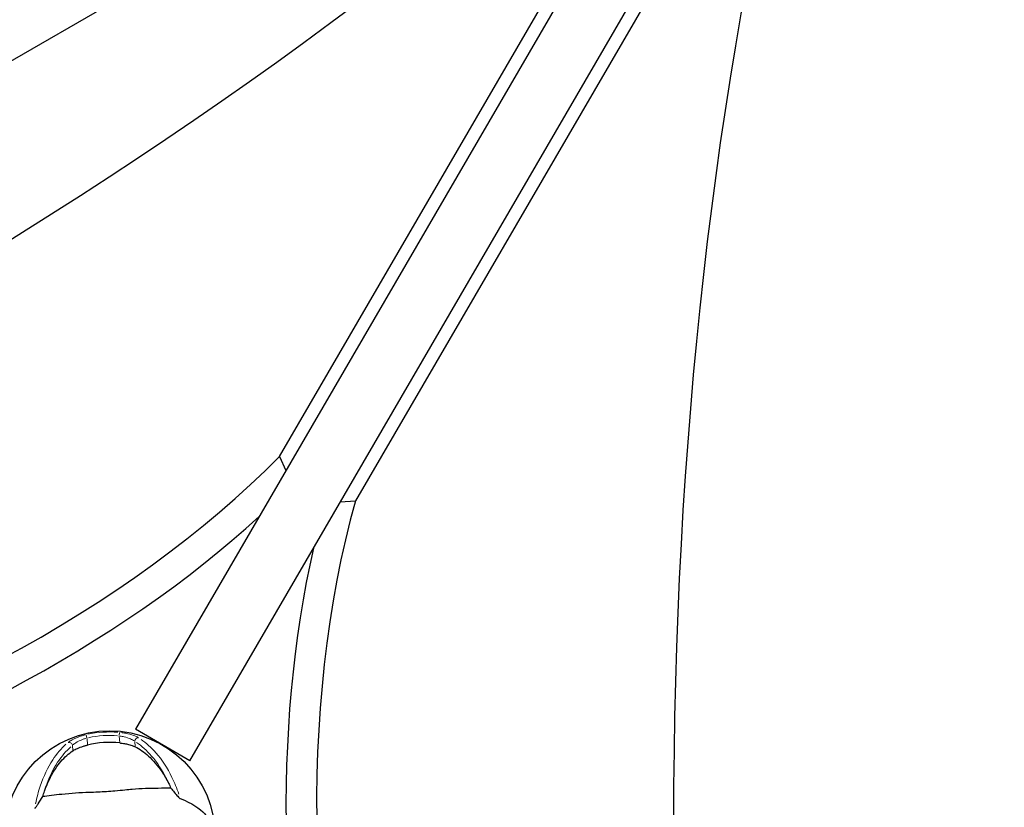
# Model space of a CAD drawing. Units: millimetres. Extents: x 68872 to 82606, y 6553 to 21093.
# Drawn here: x 72127 to 72409, y 18397 to 18622 of the extents above; entities that cross this region are included whole.
import ezdxf

# ---------------------------------------------------------------- set-up
doc = ezdxf.new("R2010")
doc.units = ezdxf.units.MM
doc.header["$LTSCALE"] = 70
for name, color, linetype, lineweight in [('Widoczne (ISO)', 7, 'Continuous', 25), ('Widoczne wąskie (ISO)', 7, 'Continuous', 15), ('Wymiar (ISO)', 116, 'Continuous', 18)]:
    doc.layers.add(name, color=color, linetype=linetype, lineweight=lineweight)
doc.styles.add('Tekst etykiety (ISO)', font='tahoma.ttf')
doc.dimstyles.new('Domyślne (ISO)', dxfattribs={"dimscale": 70, "dimtxt": 3.5, "dimasz": 2.5, "dimexe": 3.175, "dimexo": 0, "dimgap": 0.762, "dimtad": 1, "dimtoh": 1, "dimdec": 0, "dimrnd": 1e-08, "dimzin": 0, "dimtxsty": 'Tekst etykiety (ISO)', "dimcen": 0.09, "dimdle": 10, "dimclrd": 256, "dimclre": 256, "dimclrt": 256, "dimadec": 0, "dimazin": 0, "dimtfac": 0.714286, "dimtdec": 0, "dimtmove": 0, "dimatfit": 3, "dimfxl": 0, "dimtolj": 1, "dimtzin": 0, "dimlwd": -1, "dimlwe": -1, "dimarcsym": 0})

# ---------------------------------------------------------------- blocks, each defined once
blk = doc.blocks.new('*D25')
at = {"layer": 'Defpoints', "color": 0}
for p in [(71454.11, 21092.61), (74962.31, 9917.4), (82383.9, 9917.4)]:
    blk.add_point(p, dxfattribs=at)
at = {"layer": 'Wymiar (ISO)'}
for p, q in [((71454.11, 21092.61), (82606.15, 21092.61)), ((82383.9, 20917.61), (82383.9, 10092.4)), ((74962.31, 9917.4), (82606.15, 9917.4))]:
    blk.add_line(p, q, dxfattribs=at)
for points in [[(82354.73, 20917.61), (82413.06, 20917.61), (82383.9, 21092.61)], [(82354.73, 10092.4), (82413.06, 10092.4), (82383.9, 9917.4)]]:
    blk.add_solid(points, dxfattribs=at)
at = {"layer": 'Wymiar (ISO)', "insert": (82079.63, 15505), "char_height": 245, "attachment_point": 2, "rotation": 90, "style": 'Tekst etykiety (ISO)'}
blk.add_mtext('\\A1;11175', dxfattribs=at)
blk = doc.blocks.new('*D28')
at = {"layer": 'Defpoints', "color": 0}
for p in [(71459.38, 20103.49), (81558.75, 20103.49), (74964.31, 10910.61)]:
    blk.add_point(p, dxfattribs=at)
at = {"layer": 'Wymiar (ISO)'}
for p, q in [((71459.38, 20103.49), (81781, 20103.49)), ((81558.75, 11085.61), (81558.75, 19928.49)), ((74964.31, 10910.61), (81781, 10910.61))]:
    blk.add_line(p, q, dxfattribs=at)
for points in [[(81529.58, 19928.49), (81587.91, 19928.49), (81558.75, 20103.49)], [(81529.58, 11085.61), (81587.91, 11085.61), (81558.75, 10910.61)]]:
    blk.add_solid(points, dxfattribs=at)
at = {"layer": 'Wymiar (ISO)', "insert": (81250.21, 15507.05), "char_height": 245, "attachment_point": 2, "rotation": 90, "style": 'Tekst etykiety (ISO)'}
blk.add_mtext('\\A1;9193', dxfattribs=at)

msp = doc.modelspace()

# ---------------------------------------------------------------- linework, layer by layer
at = {"layer": 'Widoczne (ISO)'}
for p, q in [((72201.07, 18497.2), (72328.62, 18716.65)), ((72327.5, 18707.51), (72159.83, 18419.04)), ((72350.45, 18703.97), (72222.9, 18484.52)), ((72175.39, 18410), (72343.06, 18698.47)), ((71854.94, 18455.16), (72245.69, 18680.76)), ((72201.07, 18497.2), (72202.95, 18493.22)), ((72218.51, 18484.18), (72222.9, 18484.52)), ((72175.39, 18410), (72159.83, 18419.04))]:
    msp.add_line(p, q, dxfattribs=at)
msp.add_circle((72152.46, 18388.45), 30.15, dxfattribs=at)
for centre, radius, start, end in [((71562.74, 18388.45), 900, 357.77084, 21.33731), ((72152.46, 18388.45), 26.81, 83.835, 103.7365)]:
    msp.add_arc(centre, radius, start, end, dxfattribs=at)
for centre, major_axis, start_param, end_param in [((71824.25, 18789.38), (-658.79, -310.04), 1.300175, 2.194746), ((72663.28, 18301.71), (-56.68, 725.89), 0.946847, 1.841418), ((72064.96, 18511.71), (171.91, 80.9), 4.262638, 5.375655), ((72302.88, 18373.43), (14.79, -189.42), 4.049123, 5.16214), ((72068.7, 18503.75), (-171.91, -80.9), 1.183766, 2.15256), ((72294.1, 18372.74), (-14.79, 189.42), 0.989033, 1.929918)]:
    msp.add_ellipse(centre, major_axis=major_axis, ratio=0.474816, start_param=start_param, end_param=end_param, dxfattribs=at)
for points, knots in [([(72141.9, 18412.85), (72142.15, 18413.02), (72142.47, 18413.2), (72143.32, 18413.6), (72143.88, 18413.83), (72144.78, 18414.13), (72145.06, 18414.22), (72145.49, 18414.34), (72145.63, 18414.38), (72145.87, 18414.44), (72145.98, 18414.47), (72146.09, 18414.5)], [0.0009406, 0.0009406, 0.0009406, 0.0009406, 0.1628187, 0.1628187, 0.3680847, 0.3680847, 0.460016, 0.460016, 0.5029793, 0.5029793, 0.5371055, 0.5371055, 0.5371055, 0.5371055]), ([(72155.34, 18415.11), (72155.48, 18415.1), (72155.62, 18415.08), (72155.97, 18415.03), (72156.17, 18415), (72156.77, 18414.91), (72157.16, 18414.83), (72158.02, 18414.63), (72158.47, 18414.51), (72159.19, 18414.26), (72159.48, 18414.15), (72159.72, 18414.03)], [0.0015489, 0.0015489, 0.0015489, 0.0015489, 0.0439954, 0.0439954, 0.1059641, 0.1059641, 0.2312079, 0.2312079, 0.3968548, 0.3968548, 0.5373731, 0.5373731, 0.5373731, 0.5373731]), ([(72159.72, 18414.03), (72161.01, 18413.4), (72162.32, 18412.51), (72164.9, 18410.15), (72166.18, 18408.67), (72168.05, 18405.9), (72168.7, 18404.79), (72169.3, 18403.6)], [0.001121, 0.001121, 0.001121, 0.001121, 0.764369, 0.764369, 1.553549, 1.553549, 2.013862, 2.013862, 2.013862, 2.013862]), ([(72133.77, 18401.25), (72134.31, 18402.8), (72134.94, 18404.24), (72136.5, 18407.16), (72137.46, 18408.56), (72139.56, 18411.04), (72140.72, 18412.07), (72141.9, 18412.85)], [0.194826, 0.194826, 0.194826, 0.194826, 0.760477, 0.760477, 1.454331, 1.454331, 2.202676, 2.202676, 2.202676, 2.202676]), ([(72169.99, 18402.14), (72168.94, 18402.11), (72167.71, 18402.11), (72164.03, 18402.07), (72161.44, 18401.98), (72157.75, 18401.68), (72156, 18401.5), (72152.34, 18401.17), (72150.75, 18401.07), (72148.24, 18400.96), (72147.38, 18400.93), (72144.04, 18400.81), (72141.32, 18400.64), (72136.66, 18400.14), (72134.79, 18399.87), (72133.28, 18399.71)], [-8.670723, -8.670723, -8.670723, -8.670723, -7.629846, -7.629846, -5.858386, -5.858386, -5.058101, -5.058101, -4.413951, -4.413951, -4.068779, -4.068779, -3.024201, -3.024201, -2.152299, -2.152299, -2.152299, -2.152299]), ([(72169.99, 18402.14), (72170.28, 18401.78), (72170.61, 18401.38), (72171.31, 18400.54), (72171.65, 18400.15), (72172.11, 18399.64), (72172.27, 18399.48), (72172.45, 18399.32), (72172.52, 18399.26), (72172.61, 18399.2), (72172.64, 18399.18), (72172.67, 18399.17)], [0.0301438, 0.0301438, 0.0301438, 0.0301438, 0.2023187, 0.2023187, 0.3866192, 0.3866192, 0.4998078, 0.4998078, 0.5509934, 0.5509934, 0.5793275, 0.5793275, 0.5793275, 0.5793275]), ([(72131.02, 18396.42), (72131.05, 18396.43), (72131.08, 18396.46), (72131.16, 18396.53), (72131.2, 18396.57), (72131.32, 18396.71), (72131.4, 18396.81), (72131.62, 18397.11), (72131.78, 18397.35), (72132.4, 18398.29), (72132.88, 18399.04), (72133.28, 18399.71)], [0, 0, 0, 0, 0.0151508, 0.0151508, 0.033742, 0.033742, 0.0697851, 0.0697851, 0.143535, 0.143535, 0.3191937, 0.3191937, 0.3191937, 0.3191937]), ([(72172.67, 18399.17), (72175.98, 18397.89), (72178.23, 18396.35), (72180.67, 18393.66), (72181.24, 18392.58), (72181.6, 18391.39), (72181.65, 18391.17), (72181.71, 18390.8), (72181.74, 18390.63), (72181.76, 18390.29), (72181.77, 18390.14), (72181.76, 18389.8), (72181.75, 18389.62), (72181.71, 18389.18), (72181.66, 18388.9), (72181.46, 18388.07), (72181.23, 18387.47), (72180.25, 18385.6), (72179.12, 18384.13), (72176.2, 18381.85), (72175.11, 18381.15), (72173.91, 18380.49)], [0.206777, 0.206777, 0.206777, 0.206777, 1.765843, 1.765843, 2.836318, 2.836318, 3.102384, 3.102384, 3.308115, 3.308115, 3.490318, 3.490318, 3.717936, 3.717936, 4.112889, 4.112889, 4.940235, 4.940235, 6.583199, 6.583199, 7.390591, 7.390591, 7.390591, 7.390591])]:
    msp.add_open_spline(points, degree=3, knots=knots, dxfattribs=at)
for points in [[(72169.3, 18403.6), (72169.54, 18403.13), (72169.77, 18402.64), (72169.99, 18402.14)], [(72133.28, 18399.71), (72133.43, 18400.24), (72133.6, 18400.75), (72133.77, 18401.25)]]:
    msp.add_open_spline(points, degree=3, dxfattribs=at)
at = {"layer": 'Widoczne wąskie (ISO)'}
for p, q in [((72145.94, 18416.59), (72145.74, 18417.47)), ((72146.09, 18414.6), (72145.97, 18416.42)), ((72155.3, 18418.11), (72155.21, 18417.2)), ((72155.21, 18417.03), (72155.33, 18415.21)), ((72141.8, 18414.33), (72141.89, 18412.93)), ((72159.72, 18414.11), (72159.62, 18415.51))]:
    msp.add_line(p, q, dxfattribs=at)
for radius in [29.8, 28.81]:
    msp.add_arc((72152.46, 18388.45), radius, 85.4565, 102.1151, dxfattribs=at)
for centre, major_axis, start_param, end_param in [((72160.48, 18415.64), (0.525, 0.851), 0.414035, 2.004686), ((72140.93, 18414.35), (-0.633, 0.774), 4.278499, 5.86915)]:
    msp.add_ellipse(centre, major_axis=major_axis, ratio=0.80789, start_param=start_param, end_param=end_param, dxfattribs=at)
for points, knots in [([(72145.41, 18417.41), (72145.05, 18417.32), (72144.69, 18417.22), (72143.35, 18416.79), (72142.43, 18416.41), (72141.31, 18415.8), (72140.97, 18415.58), (72140.7, 18415.37)], [-0.6159443, -0.6159443, -0.6159443, -0.6159443, -0.5081271, -0.5081271, -0.1954335, -0.1954335, -0.0324181, -0.0324181, -0.0324181, -0.0324181]), ([(72141.92, 18414.53), (72142.14, 18414.73), (72142.41, 18414.93), (72143.31, 18415.51), (72144.04, 18415.87), (72145.12, 18416.27), (72145.41, 18416.36), (72145.7, 18416.45)], [0.0324181, 0.0324181, 0.0324181, 0.0324181, 0.1954335, 0.1954335, 0.5081271, 0.5081271, 0.6159443, 0.6159443, 0.6159443, 0.6159443]), ([(72155.48, 18417.09), (72155.86, 18417.04), (72156.25, 18416.96), (72157.29, 18416.71), (72157.92, 18416.49), (72158.85, 18416.07), (72159.19, 18415.88), (72159.48, 18415.69)], [0.0324184, 0.0324184, 0.0324184, 0.0324184, 0.1723631, 0.1723631, 0.4298218, 0.4298218, 0.615949, 0.615949, 0.615949, 0.615949]), ([(72160.58, 18416.69), (72160.23, 18416.88), (72159.81, 18417.07), (72158.66, 18417.49), (72157.88, 18417.71), (72156.59, 18417.96), (72156.11, 18418.03), (72155.64, 18418.08)], [-0.615949, -0.615949, -0.615949, -0.615949, -0.4298218, -0.4298218, -0.1723631, -0.1723631, -0.0324184, -0.0324184, -0.0324184, -0.0324184]), ([(72172.27, 18400.42), (72171.7, 18402.12), (72171.04, 18403.73), (72168.97, 18407.95), (72167.41, 18410.3), (72164.36, 18413.83), (72162.9, 18415.14), (72161.44, 18416.14)], [-3.629086, -3.629086, -3.629086, -3.629086, -3.078814, -3.078814, -2.081341, -2.081341, -1.238317, -1.238317, -1.238317, -1.238317]), ([(72139.91, 18414.71), (72138.59, 18413.53), (72137.32, 18412.04), (72134.77, 18408.13), (72133.53, 18405.6), (72132.03, 18401.15), (72131.59, 18399.47), (72131.25, 18397.7)], [-8.132159, -8.132159, -8.132159, -8.132159, -7.287851, -7.287851, -6.291663, -6.291663, -5.741389, -5.741389, -5.741389, -5.741389]), ([(72134.05, 18402.13), (72134.07, 18402.18), (72134.08, 18402.23), (72135.02, 18405.05), (72136.21, 18407.5), (72138.71, 18411.35), (72139.99, 18412.84), (72141.31, 18414)], [6.274446, 6.274446, 6.274446, 6.274446, 6.291663, 6.291663, 7.287851, 7.287851, 8.160214, 8.160214, 8.160214, 8.160214]), ([(72160.15, 18415.25), (72161.61, 18414.27), (72163.07, 18412.96), (72166.06, 18409.48), (72167.56, 18407.21), (72168.87, 18404.53), (72168.89, 18404.49), (72168.91, 18404.44)], [1.210261, 1.210261, 1.210261, 1.210261, 2.081341, 2.081341, 3.078814, 3.078814, 3.09603, 3.09603, 3.09603, 3.09603])]:
    msp.add_open_spline(points, degree=3, knots=knots, dxfattribs=at)

# ---------------------------------------------------------------- dimensions: what is measured, and where the dimension line sits
at = {"layer": 'Wymiar (ISO)'}
for base, p1, p2, angle, picture, middle in [((82383.9, 9917.4), (71454.11, 21092.61), (74962.31, 9917.4), 270, '*D25', (82383.9, 15505)), ((81558.75, 20103.49), (74964.31, 10910.61), (71459.38, 20103.49), 90, '*D28', (81558.75, 15507.05))]:
    dim = msp.add_linear_dim(base=base, p1=p1, p2=p2, angle=angle, dimstyle='Domyślne (ISO)', override={"dimtoh": 0, "dimdec": 0, "dimtp": 0, "dimtm": 0, "dimtdec": 0, "dimtofl": 0, "dimatfit": 1}, dxfattribs=at)
    dim.commit()
    dim.dimension.update_dxf_attribs({"geometry": picture, "text_midpoint": middle, "dimtype": 160})

doc.saveas('drawing.dxf')
